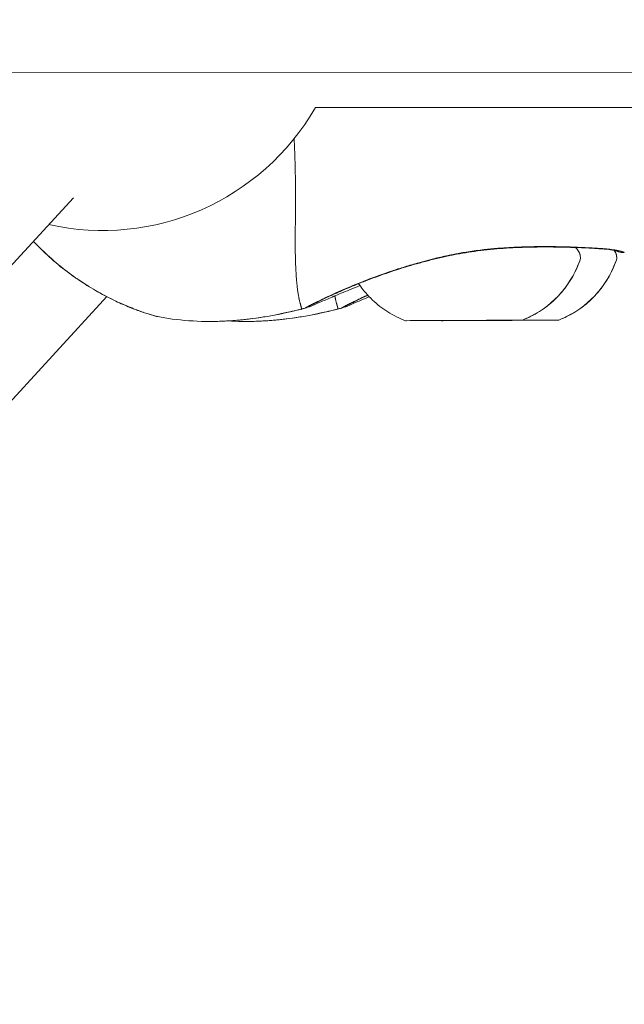
# Model space of a CAD drawing. Units: millimetres. Extents: x 71389 to 92389, y 226908 to 256608.
# Drawn here: x 77245 to 77294, y 235369 to 235450 of the extents above; entities that cross this region are included whole.
import ezdxf

# ---------------------------------------------------------------- set-up
doc = ezdxf.new("R2010")
doc.units = ezdxf.units.MM
doc.header["$MEASUREMENT"] = 0
doc.linetypes.add('Wipeout_Contour', pattern=[1000, 0, -1000])
doc.layers.add('MD_Visible', color=7, linetype='Continuous')
doc.layers.add('MD_Visible Narrow', color=7, linetype='Continuous')
doc.styles.add('GENERATED_STYLE_1', font='arial.ttf')
doc.dimstyles.new('GENERATED_STYLE__1', dxfattribs={"dimtxt": 300, "dimasz": 367.149758, "dimexe": 0.18, "dimexo": 0.625, "dimgap": 0.09, "dimtad": 1, "dimdec": 0, "dimzin": 0, "dimdsep": 46, "dimtxsty": 'GENERATED_STYLE_1', "dimblk": 'ARROWHEAD_5', "dimblk1": 'ARROWHEAD_5', "dimblk2": 'ARROWHEAD_5', "dimcen": 0.09, "dimse1": 1, "dimse2": 1, "dimclrd": 7, "dimclre": 7, "dimclrt": 7, "dimadec": 1, "dimazin": 0, "dimtfac": 1, "dimtdec": 4, "dimtmove": 0, "dimatfit": 3, "dimfxl": 1, "dimtolj": 1, "dimtzin": 0, "dimarcsym": 0})
doc.dimstyles.new('GENERATED_STYLE__2', dxfattribs={"dimtxt": 300, "dimasz": 367.149758, "dimexe": 0.18, "dimexo": 0.625, "dimgap": 0.09, "dimtad": 1, "dimtih": 1, "dimtoh": 1, "dimdec": 0, "dimzin": 0, "dimdsep": 46, "dimtxsty": 'GENERATED_STYLE_1', "dimblk": 'ARROWHEAD_5', "dimblk1": 'ARROWHEAD_5', "dimblk2": 'ARROWHEAD_5', "dimcen": 0.09, "dimse1": 1, "dimse2": 1, "dimclrd": 7, "dimclre": 7, "dimclrt": 7, "dimadec": 1, "dimazin": 0, "dimtfac": 1, "dimtdec": 4, "dimtmove": 0, "dimatfit": 3, "dimfxl": 1, "dimtolj": 1, "dimtzin": 0, "dimarcsym": 0})

# ---------------------------------------------------------------- blocks, each defined once
blk = doc.blocks.new('*D1')
at = {"linetype": 'Continuous', "lineweight": 18}
for points in [[(74610.631, 238779.801), (74510.631, 238406.596), (74710.631, 238406.596)], [(74610.631, 234785.368), (74710.631, 235158.573), (74510.631, 235158.573)]]:
    blk.add_hatch(color=7, dxfattribs=at).paths.add_polyline_path(points)
at = {"color": 7, "linetype": 'Continuous', "lineweight": 18}
for p, q in [((74610.631, 238779.801), (74510.631, 238406.596)), ((74610.631, 238779.801), (74710.631, 238406.596)), ((74710.631, 238406.596), (74510.631, 238406.596)), ((74610.631, 235158.573), (74610.631, 238406.596)), ((74610.631, 234785.368), (74510.631, 235158.573)), ((74510.631, 235158.573), (74710.631, 235158.573)), ((74610.631, 234785.368), (74710.631, 235158.573))]:
    blk.add_line(p, q, dxfattribs=at)
at = {"color": 254, "linetype": 'Wipeout_Contour', "lineweight": 0, "ltscale": 992785.931884}
blk.add_wipeout([(74574.588, 236303.313), (74574.588, 237261.855), (74226.675, 237261.855), (74226.675, 236303.313)], dxfattribs=at)
at = {"color": 7, "lineweight": 18, "insert": (74550.631, 236327.27), "char_height": 300, "attachment_point": 7, "rotation": 90, "style": 'GENERATED_STYLE_1'}
blk.add_mtext('\\A1;{\\pql;\\fArial|b0|i0|c162|p34;4000}', dxfattribs=at)
blk = doc.blocks.new('ARROWHEAD_5')
at = {"linetype": 'Continuous', "lineweight": 0}
blk.add_hatch(color=0, dxfattribs=at).paths.add_polyline_path([(-1, 0.2679), (0, 0), (-1, -0.2679)])
at = {"color": 0, "linetype": 'Continuous', "lineweight": 0}
blk.add_line((0, 0), (-1, 0), dxfattribs=at)
blk = doc.blocks.new('*D3')
at = {"linetype": 'Continuous', "lineweight": 18}
for points in [[(74719.135, 238879.095), (75092.34, 238779.095), (75092.34, 238979.095)], [(80163.031, 238879.095), (79789.826, 238979.095), (79789.826, 238779.095)]]:
    blk.add_hatch(color=7, dxfattribs=at).paths.add_polyline_path(points)
at = {"color": 7, "linetype": 'Continuous', "lineweight": 18}
for p, q in [((74719.135, 238879.095), (75092.34, 238979.095)), ((75092.34, 238979.095), (75092.34, 238779.095)), ((80163.031, 238879.095), (79789.826, 238979.095)), ((79789.826, 238779.095), (79789.826, 238979.095)), ((74719.135, 238879.095), (75092.34, 238779.095)), ((75092.34, 238879.095), (79789.826, 238879.095)), ((80163.031, 238879.095), (79789.826, 238779.095))]:
    blk.add_line(p, q, dxfattribs=at)
at = {"color": 254, "linetype": 'Wipeout_Contour', "lineweight": 0, "ltscale": 1005273.514603323}
blk.add_wipeout([(76961.812, 238915.139), (77920.354, 238915.139), (77920.354, 239263.052), (76961.812, 239263.052)], dxfattribs=at)
at = {"color": 7, "lineweight": 18, "insert": (76985.769, 238939.095), "char_height": 300, "attachment_point": 7, "style": 'GENERATED_STYLE_1'}
blk.add_mtext('\\A1;{\\pql;\\fArial|b0|i0|c162|p34;5450}', dxfattribs=at)

msp = doc.modelspace()

# ---------------------------------------------------------------- linework, layer by layer
at = {"layer": 'MD_Visible', "color": 7, "linetype": 'Continuous', "lineweight": 18}
for p, q in [((77199.983, 235445.269), (77671.543, 235445.037)), ((77269.033, 235442.399), (77320.412, 235442.399)), ((77137.792, 235313.616), (77249.367, 235435.059)), ((77128.518, 235292.098), (77252.068, 235427.02)), ((77252.075, 235427.028), (77252.075, 235427.028)), ((77278.441, 235425.077), (77278.441, 235425.077)), ((77281.396, 235425.077), (77281.396, 235425.077)), ((77283.764, 235425.102), (77283.764, 235425.102)), ((77286.719, 235425.102), (77286.719, 235425.102))]:
    msp.add_line(p, q, dxfattribs=at)
msp.add_arc((77251.719, 235452.399), 20, 257.42475, 330, dxfattribs=at)
msp.add_ellipse((77279.654, 235431.319), major_axis=(-0.208, 0.978), ratio=0.099873, start_param=2.873286, end_param=3.127471, dxfattribs=at)
for centre in [(77281.103, 235425.089), (77284.058, 235425.089)]:
    msp.add_ellipse(centre, major_axis=(4.75, 0.022), ratio=0.000127, dxfattribs=at)
for points in [[(77247.219, 235430.413), (77246.836, 235430.765), (77246.466, 235431.133), (77246.11, 235431.514)], [(77268.239, 235426.103), (77268.152, 235426.081), (77268.065, 235426.059), (77267.978, 235426.036)], [(77271.194, 235426.103), (77271.107, 235426.081), (77271.02, 235426.059), (77270.933, 235426.036)], [(77263.061, 235425.006), (77262.682, 235425.011), (77262.303, 235425.025), (77261.925, 235425.048)], [(77279.308, 235425.067), (77279.296, 235425.071), (77279.285, 235425.076), (77279.273, 235425.08)]]:
    msp.add_open_spline(points, degree=3, dxfattribs=at)
for points, knots in [([(77256.215, 235425.397), (77256.141, 235425.411), (77256.095, 235425.423), (77256.036, 235425.438), (77255.941, 235425.462), (77255.828, 235425.493), (77255.685, 235425.535), (77255.482, 235425.595), (77255.224, 235425.677), (77254.916, 235425.785), (77254.635, 235425.883), (77254.309, 235426.004), (77253.952, 235426.149), (77253.598, 235426.293), (77253.21, 235426.462), (77252.801, 235426.656), (77252.388, 235426.852), (77251.951, 235427.075), (77251.503, 235427.324), (77251.047, 235427.577), (77250.578, 235427.859), (77250.109, 235428.165), (77249.625, 235428.481), (77249.139, 235428.826), (77248.663, 235429.194), (77248.17, 235429.576), (77247.685, 235429.984), (77247.219, 235430.413)], [0, 0, 0, 0, 1, 1, 1, 2, 2, 2, 3, 3, 3, 4, 4, 4, 5, 5, 5, 6, 6, 6, 7, 7, 7, 8, 8, 8, 9, 9, 9, 9]), ([(77279.827, 235430.374), (77280.1, 235430.433), (77280.375, 235430.487), (77280.65, 235430.537), (77280.81, 235430.567), (77280.971, 235430.594), (77281.13, 235430.621), (77281.558, 235430.692), (77282.002, 235430.755), (77282.427, 235430.807)], [0, 0, 0, 0, 1, 1, 1, 2, 2, 2, 3, 3, 3, 3]), ([(77294.14, 235430.613), (77294.095, 235430.608), (77294.05, 235430.607), (77294.007, 235430.608), (77293.966, 235430.609), (77293.927, 235430.612), (77293.891, 235430.617), (77293.843, 235430.624), (77293.801, 235430.634), (77293.769, 235430.642), (77293.739, 235430.65), (77293.717, 235430.657), (77293.699, 235430.663), (77293.674, 235430.672), (77293.658, 235430.678), (77293.644, 235430.683), (77293.629, 235430.689), (77293.598, 235430.697), (77293.609, 235430.697), (77293.613, 235430.697), (77293.595, 235430.701), (77293.598, 235430.701), (77293.6, 235430.701), (77293.593, 235430.703), (77293.594, 235430.703), (77293.595, 235430.703), (77293.591, 235430.704), (77293.592, 235430.704), (77293.595, 235430.704), (77293.581, 235430.707), (77293.584, 235430.707), (77293.592, 235430.707), (77293.569, 235430.713), (77293.562, 235430.715), (77293.54, 235430.724), (77293.52, 235430.731), (77293.492, 235430.739), (77293.409, 235430.765), (77293.256, 235430.799), (77293.027, 235430.831), (77292.835, 235430.858), (77292.593, 235430.883), (77292.312, 235430.906), (77292.239, 235430.912), (77292.162, 235430.917), (77292.083, 235430.923), (77291.964, 235430.931), (77291.84, 235430.939), (77291.71, 235430.947), (77291.343, 235430.969), (77290.932, 235430.989), (77290.486, 235431.006), (77290.029, 235431.024), (77289.534, 235431.039), (77289.01, 235431.049), (77288.469, 235431.06), (77287.895, 235431.064), (77287.299, 235431.059), (77286.988, 235431.056), (77286.671, 235431.051), (77286.349, 235431.043), (77285.688, 235431.025), (77285.003, 235430.995), (77284.304, 235430.945), (77283.618, 235430.897), (77282.914, 235430.829), (77282.206, 235430.738), (77281.556, 235430.654), (77280.897, 235430.548), (77280.249, 235430.421), (77280.12, 235430.395), (77279.991, 235430.369), (77279.862, 235430.341)], [0, 0, 0, 0, 1, 1, 1, 2, 2, 2, 3, 3, 3, 4, 4, 4, 5, 5, 5, 6, 6, 6, 7, 7, 7, 8, 8, 8, 9, 9, 9, 10, 10, 10, 11, 11, 11, 12, 12, 12, 13, 13, 13, 14, 14, 14, 15, 15, 15, 16, 16, 16, 17, 17, 17, 18, 18, 18, 19, 19, 19, 20, 20, 20, 21, 21, 21, 22, 22, 22, 23, 23, 23, 24, 24, 24, 24]), ([(77282.46, 235430.811), (77282.833, 235430.856), (77283.205, 235430.895), (77283.575, 235430.927), (77283.622, 235430.932), (77283.669, 235430.936), (77283.716, 235430.94)], [0, 0, 0, 0, 1, 1, 1, 2, 2, 2, 2]), ([(77283.763, 235430.944), (77283.884, 235430.954), (77284.004, 235430.963), (77284.123, 235430.972), (77284.411, 235430.994), (77284.695, 235431.012), (77284.975, 235431.027), (77284.994, 235431.028), (77285.013, 235431.029), (77285.032, 235431.03), (77285.447, 235431.051), (77285.854, 235431.067), (77286.253, 235431.077), (77286.629, 235431.087), (77286.999, 235431.092), (77287.361, 235431.094), (77287.383, 235431.094), (77287.405, 235431.094), (77287.427, 235431.094), (77287.668, 235431.095), (77287.906, 235431.094), (77288.14, 235431.093), (77288.257, 235431.092), (77288.372, 235431.09), (77288.486, 235431.089), (77288.508, 235431.088), (77288.529, 235431.088), (77288.551, 235431.088), (77288.892, 235431.083), (77289.221, 235431.075), (77289.537, 235431.066), (77289.556, 235431.065), (77289.576, 235431.064), (77289.596, 235431.064), (77289.648, 235431.062), (77289.7, 235431.06), (77289.752, 235431.059), (77290.02, 235431.05), (77290.279, 235431.04), (77290.527, 235431.03), (77290.824, 235431.017), (77291.105, 235431.003), (77291.372, 235430.989), (77291.387, 235430.988), (77291.402, 235430.987), (77291.416, 235430.986), (77291.559, 235430.979), (77291.698, 235430.971), (77291.832, 235430.963), (77291.872, 235430.96), (77291.911, 235430.958), (77291.951, 235430.955), (77292.017, 235430.951), (77292.083, 235430.946), (77292.146, 235430.942), (77292.159, 235430.941), (77292.171, 235430.94), (77292.183, 235430.939), (77292.322, 235430.93), (77292.453, 235430.919), (77292.578, 235430.909), (77292.655, 235430.902), (77292.729, 235430.895), (77292.8, 235430.888), (77292.811, 235430.887), (77292.821, 235430.886), (77292.831, 235430.885), (77292.93, 235430.876), (77293.023, 235430.865), (77293.111, 235430.854), (77293.187, 235430.845), (77293.265, 235430.834), (77293.333, 235430.824), (77293.342, 235430.823), (77293.351, 235430.822), (77293.36, 235430.82), (77293.465, 235430.804), (77293.561, 235430.786), (77293.647, 235430.768), (77293.68, 235430.761), (77293.712, 235430.753), (77293.743, 235430.746), (77293.75, 235430.744), (77293.757, 235430.742), (77293.764, 235430.741), (77293.794, 235430.733), (77293.823, 235430.725), (77293.849, 235430.718), (77293.861, 235430.714), (77293.872, 235430.711), (77293.883, 235430.707), (77293.918, 235430.697), (77293.949, 235430.686), (77293.977, 235430.675), (77293.991, 235430.67), (77294.003, 235430.665), (77294.015, 235430.661), (77294.04, 235430.651), (77294.061, 235430.642), (77294.078, 235430.635), (77294.095, 235430.628), (77294.109, 235430.622), (77294.119, 235430.618), (77294.128, 235430.615), (77294.134, 235430.613), (77294.138, 235430.613)], [0, 0, 0, 0, 1, 1, 1, 2, 2, 2, 3, 3, 3, 4, 4, 4, 5, 5, 5, 6, 6, 6, 7, 7, 7, 8, 8, 8, 9, 9, 9, 10, 10, 10, 11, 11, 11, 12, 12, 12, 13, 13, 13, 14, 14, 14, 15, 15, 15, 16, 16, 16, 17, 17, 17, 18, 18, 18, 19, 19, 19, 20, 20, 20, 21, 21, 21, 22, 22, 22, 23, 23, 23, 24, 24, 24, 25, 25, 25, 26, 26, 26, 27, 27, 27, 28, 28, 28, 29, 29, 29, 30, 30, 30, 31, 31, 31, 32, 32, 32, 33, 33, 33, 34, 34, 34, 35, 35, 35, 35]), ([(77290.185, 235431.017), (77290.245, 235430.963), (77290.299, 235430.903), (77290.347, 235430.838), (77290.422, 235430.735), (77290.482, 235430.619), (77290.521, 235430.498), (77290.559, 235430.381), (77290.579, 235430.257), (77290.579, 235430.134)], [0, 0, 0, 0, 1, 1, 1, 2, 2, 2, 3, 3, 3, 3]), ([(77293.344, 235430.777), (77293.399, 235430.69), (77293.444, 235430.596), (77293.476, 235430.498), (77293.514, 235430.381), (77293.534, 235430.257), (77293.534, 235430.134)], [0, 0, 0, 0, 1, 1, 1, 2, 2, 2, 2]), ([(77279.862, 235430.341), (77279.216, 235430.203), (77278.576, 235430.049), (77277.953, 235429.884), (77277.322, 235429.717), (77276.705, 235429.537), (77276.112, 235429.352), (77275.504, 235429.162), (77274.917, 235428.964), (77274.36, 235428.766), (77273.795, 235428.565), (77273.256, 235428.361), (77272.754, 235428.162), (77272.249, 235427.962), (77271.777, 235427.766), (77271.347, 235427.58), (77270.918, 235427.395), (77270.528, 235427.22), (77270.184, 235427.061), (77269.845, 235426.904), (77269.549, 235426.762), (77269.304, 235426.641), (77269.068, 235426.525), (77268.876, 235426.426), (77268.73, 235426.351), (77268.656, 235426.313), (77268.592, 235426.28), (77268.544, 235426.255), (77268.533, 235426.249), (77268.523, 235426.244), (77268.514, 235426.24), (77268.488, 235426.226), (77268.458, 235426.213), (77268.464, 235426.213), (77268.464, 235426.213), (77268.463, 235426.213), (77268.463, 235426.213)], [0, 0, 0, 0, 1, 1, 1, 2, 2, 2, 3, 3, 3, 4, 4, 4, 5, 5, 5, 6, 6, 6, 7, 7, 7, 8, 8, 8, 9, 9, 9, 10, 10, 10, 11, 11, 11, 12, 12, 12, 12]), ([(77290.579, 235430.134), (77290.417, 235429.628), (77290.204, 235429.136), (77289.945, 235428.672), (77289.687, 235428.21), (77289.382, 235427.771), (77289.038, 235427.369), (77288.694, 235426.967), (77288.307, 235426.597), (77287.891, 235426.271), (77287.474, 235425.944), (77287.022, 235425.658), (77286.549, 235425.421), (77286.322, 235425.307), (77286.089, 235425.203), (77285.853, 235425.112)], [0, 0, 0, 0, 1, 1, 1, 2, 2, 2, 3, 3, 3, 4, 4, 4, 5, 5, 5, 5]), ([(77293.534, 235430.134), (77293.372, 235429.628), (77293.159, 235429.136), (77292.9, 235428.672), (77292.642, 235428.21), (77292.337, 235427.771), (77291.993, 235427.369), (77291.649, 235426.967), (77291.262, 235426.597), (77290.846, 235426.271), (77290.429, 235425.944), (77289.977, 235425.658), (77289.504, 235425.421), (77289.277, 235425.307), (77289.044, 235425.203), (77288.808, 235425.112)], [0, 0, 0, 0, 1, 1, 1, 2, 2, 2, 3, 3, 3, 4, 4, 4, 5, 5, 5, 5]), ([(77276.353, 235425.067), (77275.856, 235425.255), (77275.375, 235425.493), (77274.925, 235425.775), (77274.477, 235426.056), (77274.055, 235426.384), (77273.67, 235426.748), (77273.286, 235427.113), (77272.937, 235427.517), (77272.633, 235427.95), (77272.603, 235427.993), (77272.573, 235428.035), (77272.544, 235428.079)], [0, 0, 0, 0, 1, 1, 1, 2, 2, 2, 3, 3, 3, 4, 4, 4, 4]), ([(77272.657, 235427.916), (77272.358, 235427.8), (77272.072, 235427.685), (77271.799, 235427.575), (77271.339, 235427.388), (77270.916, 235427.211), (77270.536, 235427.05), (77270.16, 235426.89), (77269.825, 235426.746), (77269.539, 235426.621), (77269.26, 235426.5), (77269.023, 235426.396), (77268.826, 235426.314), (77268.62, 235426.229), (77268.457, 235426.167), (77268.321, 235426.126), (77268.294, 235426.118), (77268.267, 235426.11), (77268.238, 235426.103)], [0, 0, 0, 0, 1, 1, 1, 2, 2, 2, 3, 3, 3, 4, 4, 4, 5, 5, 5, 6, 6, 6, 6]), ([(77273.404, 235427.013), (77273.063, 235426.868), (77272.758, 235426.736), (77272.494, 235426.621), (77272.215, 235426.5), (77271.978, 235426.396), (77271.781, 235426.314), (77271.575, 235426.229), (77271.412, 235426.167), (77271.276, 235426.126), (77271.249, 235426.118), (77271.222, 235426.11), (77271.193, 235426.103)], [0, 0, 0, 0, 1, 1, 1, 2, 2, 2, 3, 3, 3, 4, 4, 4, 4]), ([(77273.293, 235427.131), (77273.241, 235427.108), (77273.189, 235427.084), (77273.139, 235427.061), (77272.8, 235426.904), (77272.504, 235426.762), (77272.259, 235426.641), (77272.023, 235426.525), (77271.831, 235426.426), (77271.685, 235426.351), (77271.611, 235426.313), (77271.547, 235426.28), (77271.499, 235426.255), (77271.488, 235426.249), (77271.478, 235426.244), (77271.469, 235426.24), (77271.443, 235426.226), (77271.413, 235426.213), (77271.419, 235426.213), (77271.419, 235426.213), (77271.418, 235426.213), (77271.418, 235426.213)], [0, 0, 0, 0, 1, 1, 1, 2, 2, 2, 3, 3, 3, 4, 4, 4, 5, 5, 5, 6, 6, 6, 7, 7, 7, 7]), ([(77267.973, 235426.029), (77267.226, 235425.838), (77266.469, 235425.668), (77265.709, 235425.524), (77264.911, 235425.373), (77264.108, 235425.252), (77263.304, 235425.164), (77262.422, 235425.068), (77261.536, 235425.013), (77260.649, 235425.005)], [0, 0, 0, 0, 1, 1, 1, 2, 2, 2, 3, 3, 3, 3]), ([(77270.928, 235426.029), (77270.181, 235425.838), (77269.424, 235425.668), (77268.664, 235425.524), (77267.866, 235425.373), (77267.063, 235425.252), (77266.259, 235425.164), (77265.377, 235425.068), (77264.491, 235425.013), (77263.604, 235425.005)], [0, 0, 0, 0, 1, 1, 1, 2, 2, 2, 3, 3, 3, 3]), ([(77260.106, 235425.006), (77259.197, 235425.018), (77258.288, 235425.082), (77257.389, 235425.203), (77256.995, 235425.257), (77256.603, 235425.321), (77256.214, 235425.397)], [0, 0, 0, 0, 1, 1, 1, 2, 2, 2, 2])]:
    msp.add_open_spline(points, degree=3, knots=knots, dxfattribs=at)
at = {"layer": 'MD_Visible Narrow', "color": 7, "linetype": 'Continuous', "lineweight": 18}
for p, q in [((77277.908, 235425.075), (77277.908, 235425.075)), ((77278.69, 235425.078), (77278.69, 235425.078)), ((77280.498, 235425.086), (77280.498, 235425.087)), ((77280.863, 235425.075), (77280.863, 235425.075)), ((77281.645, 235425.078), (77281.645, 235425.078)), ((77281.885, 235425.093), (77281.885, 235425.093)), ((77283.453, 235425.086), (77283.453, 235425.087)), ((77283.636, 235425.101), (77283.636, 235425.101)), ((77284.241, 235425.104), (77284.241, 235425.104)), ((77284.84, 235425.093), (77284.84, 235425.093)), ((77286.591, 235425.101), (77286.591, 235425.101)), ((77287.196, 235425.104), (77287.196, 235425.104))]:
    msp.add_line(p, q, dxfattribs=at)
for centre, major_axis, ratio, start_param, end_param in [((77248.234, 235431.517), (1.016, 1.104), 0.095107, 3.146825, 3.24101), ((77289.376, 235430.128), (0, 1.2), 0.99963, 4.758573, 5.505608), ((77292.331, 235430.128), (0, 1.2), 0.99963, 4.745444, 5.256167), ((77282.958, 235432.57), (0, 8), 0.99963, 3.556233, 4.358383), ((77285.913, 235432.57), (0, 8), 0.99963, 3.556233, 4.358383)]:
    msp.add_ellipse(centre, major_axis=major_axis, ratio=ratio, start_param=start_param, end_param=end_param, dxfattribs=at)
for points, knots in [([(77267.395, 235432.008), (77267.402, 235432.008), (77267.395, 235432.023), (77267.395, 235432.031), (77267.395, 235432.119), (77267.397, 235432.204), (77267.397, 235432.295), (77267.398, 235432.488), (77267.4, 235432.685), (77267.402, 235432.888), (77267.402, 235432.942), (77267.402, 235432.996), (77267.403, 235433.05), (77267.404, 235433.202), (77267.405, 235433.356), (77267.407, 235433.512), (77267.407, 235433.609), (77267.408, 235433.706), (77267.409, 235433.805), (77267.409, 235433.879), (77267.41, 235433.954), (77267.41, 235434.029), (77267.41, 235434.069), (77267.411, 235434.11), (77267.411, 235434.151), (77267.411, 235434.229), (77267.411, 235434.308), (77267.412, 235434.388), (77267.412, 235434.556), (77267.413, 235434.728), (77267.413, 235434.902), (77267.413, 235435.16), (77267.413, 235435.424), (77267.412, 235435.693), (77267.411, 235435.742), (77267.411, 235435.791), (77267.411, 235435.841), (77267.41, 235435.992), (77267.409, 235436.146), (77267.407, 235436.301), (77267.404, 235436.626), (77267.399, 235436.971), (77267.392, 235437.311), (77267.389, 235437.474), (77267.385, 235437.638), (77267.381, 235437.804), (77267.379, 235437.903), (77267.376, 235438.003), (77267.373, 235438.104), (77267.368, 235438.284), (77267.362, 235438.466), (77267.356, 235438.649), (77267.355, 235438.686), (77267.353, 235438.722), (77267.351, 235438.758), (77267.351, 235438.78), (77267.35, 235438.803), (77267.349, 235438.825), (77267.343, 235438.987), (77267.337, 235439.149), (77267.33, 235439.314), (77267.328, 235439.378), (77267.325, 235439.443), (77267.322, 235439.508), (77267.32, 235439.547), (77267.318, 235439.586), (77267.316, 235439.626), (77267.312, 235439.705), (77267.309, 235439.786), (77267.305, 235439.866)], [0, 0, 0, 0, 1, 1, 1, 2, 2, 2, 3, 3, 3, 4, 4, 4, 5, 5, 5, 6, 6, 6, 7, 7, 7, 8, 8, 8, 9, 9, 9, 10, 10, 10, 11, 11, 11, 12, 12, 12, 13, 13, 13, 14, 14, 14, 15, 15, 15, 16, 16, 16, 17, 17, 17, 18, 18, 18, 19, 19, 19, 20, 20, 20, 21, 21, 21, 22, 22, 22, 23, 23, 23, 23]), ([(77267.395, 235431.044), (77267.395, 235431.107), (77267.395, 235431.175), (77267.394, 235431.241), (77267.394, 235431.277), (77267.394, 235431.314), (77267.394, 235431.35), (77267.394, 235431.53), (77267.394, 235431.714), (77267.395, 235431.903), (77267.395, 235431.936), (77267.395, 235431.97), (77267.395, 235432.004)], [0, 0, 0, 0, 1, 1, 1, 2, 2, 2, 3, 3, 3, 4, 4, 4, 4]), ([(77247.235, 235430.409), (77248.192, 235429.531), (77249.198, 235428.764), (77250.228, 235428.1), (77250.743, 235427.768), (77251.249, 235427.471), (77251.738, 235427.207), (77252.227, 235426.942), (77252.701, 235426.709), (77253.152, 235426.504), (77253.603, 235426.299), (77254.016, 235426.129), (77254.385, 235425.988), (77254.57, 235425.917), (77254.743, 235425.853), (77254.905, 235425.796), (77255.067, 235425.739), (77255.217, 235425.688), (77255.352, 235425.645), (77255.622, 235425.557), (77255.832, 235425.496), (77255.982, 235425.455), (77256.056, 235425.435), (77256.116, 235425.419), (77256.158, 235425.409), (77256.18, 235425.404), (77256.198, 235425.4), (77256.214, 235425.397)], [0, 0, 0, 0, 1, 1, 1, 2, 2, 2, 3, 3, 3, 4, 4, 4, 5, 5, 5, 6, 6, 6, 7, 7, 7, 8, 8, 8, 9, 9, 9, 9]), ([(77267.43, 235429.456), (77267.434, 235429.456), (77267.43, 235429.464), (77267.43, 235429.468), (77267.421, 235429.655), (77267.415, 235429.849), (77267.41, 235430.054), (77267.409, 235430.072), (77267.409, 235430.09), (77267.408, 235430.107), (77267.407, 235430.171), (77267.405, 235430.236), (77267.404, 235430.302), (77267.402, 235430.382), (77267.401, 235430.465), (77267.4, 235430.548), (77267.399, 235430.612), (77267.398, 235430.676), (77267.397, 235430.74), (77267.397, 235430.777), (77267.397, 235430.813), (77267.396, 235430.85), (77267.396, 235430.901), (77267.396, 235430.953), (77267.395, 235431.005), (77267.395, 235431.014), (77267.387, 235431.032), (77267.395, 235431.032)], [0, 0, 0, 0, 1, 1, 1, 2, 2, 2, 3, 3, 3, 4, 4, 4, 5, 5, 5, 6, 6, 6, 7, 7, 7, 8, 8, 8, 9, 9, 9, 9]), ([(77268.238, 235426.103), (77268.218, 235426.098), (77268.205, 235426.095), (77268.198, 235426.095), (77268.186, 235426.095), (77268.195, 235426.102), (77268.224, 235426.118), (77268.253, 235426.134), (77268.301, 235426.159), (77268.368, 235426.193), (77268.434, 235426.228), (77268.519, 235426.273), (77268.623, 235426.327), (77268.727, 235426.381), (77268.851, 235426.445), (77268.991, 235426.515), (77269.271, 235426.657), (77269.62, 235426.827), (77270.035, 235427.02), (77270.242, 235427.117), (77270.467, 235427.22), (77270.704, 235427.327), (77270.942, 235427.434), (77271.193, 235427.544), (77271.456, 235427.657), (77271.984, 235427.884), (77272.563, 235428.123), (77273.197, 235428.367), (77273.83, 235428.612), (77274.501, 235428.856), (77275.208, 235429.094), (77275.561, 235429.213), (77275.924, 235429.331), (77276.297, 235429.446), (77276.669, 235429.561), (77277.054, 235429.675), (77277.443, 235429.784), (77278.222, 235430.002), (77279.016, 235430.2), (77279.827, 235430.374)], [0, 0, 0, 0, 1, 1, 1, 2, 2, 2, 3, 3, 3, 4, 4, 4, 5, 5, 5, 6, 6, 6, 7, 7, 7, 8, 8, 8, 9, 9, 9, 10, 10, 10, 11, 11, 11, 12, 12, 12, 13, 13, 13, 13]), ([(77267.954, 235426.027), (77267.954, 235426.027), (77267.953, 235426.027), (77267.953, 235426.027), (77267.96, 235426.027), (77267.93, 235426.031), (77267.936, 235426.031), (77267.941, 235426.031), (77267.917, 235426.043), (77267.923, 235426.043), (77267.925, 235426.043), (77267.918, 235426.048), (77267.92, 235426.048), (77267.926, 235426.048), (77267.904, 235426.066), (77267.911, 235426.066), (77267.916, 235426.066), (77267.901, 235426.08), (77267.906, 235426.08), (77267.909, 235426.08), (77267.901, 235426.088), (77267.904, 235426.088), (77267.906, 235426.088), (77267.899, 235426.094), (77267.901, 235426.094), (77267.903, 235426.094), (77267.899, 235426.098), (77267.9, 235426.098), (77267.907, 235426.098), (77267.887, 235426.118), (77267.894, 235426.118), (77267.904, 235426.118), (77267.888, 235426.138), (77267.885, 235426.149), (77267.883, 235426.156), (77267.87, 235426.172), (77267.879, 235426.172), (77267.882, 235426.172), (77267.873, 235426.182), (77267.876, 235426.182), (77267.879, 235426.182), (77267.871, 235426.189), (77267.874, 235426.189), (77267.882, 235426.189), (77267.859, 235426.213), (77267.868, 235426.213), (77267.876, 235426.213), (77267.853, 235426.237), (77267.861, 235426.237), (77267.867, 235426.237), (77267.858, 235426.249), (77267.856, 235426.255), (77267.853, 235426.267), (77267.849, 235426.28), (77267.845, 235426.293), (77267.843, 235426.302), (77267.84, 235426.311), (77267.838, 235426.32), (77267.83, 235426.347), (77267.822, 235426.375), (77267.814, 235426.406), (77267.81, 235426.42), (77267.805, 235426.435), (77267.801, 235426.451), (77267.792, 235426.485), (77267.782, 235426.521), (77267.772, 235426.56), (77267.765, 235426.59), (77267.757, 235426.621), (77267.749, 235426.654), (77267.738, 235426.696), (77267.728, 235426.74), (77267.718, 235426.786), (77267.713, 235426.811), (77267.708, 235426.837), (77267.702, 235426.863), (77267.7, 235426.876), (77267.697, 235426.889), (77267.694, 235426.902), (77267.688, 235426.937), (77267.681, 235426.973), (77267.674, 235427.011), (77267.667, 235427.051), (77267.659, 235427.093), (77267.652, 235427.136), (77267.635, 235427.237), (77267.618, 235427.346), (77267.602, 235427.463), (77267.594, 235427.52), (77267.586, 235427.579), (77267.578, 235427.64), (77267.577, 235427.652), (77267.575, 235427.664), (77267.574, 235427.676), (77267.566, 235427.733), (77267.559, 235427.791), (77267.553, 235427.851), (77267.536, 235427.994), (77267.52, 235428.147), (77267.506, 235428.309), (77267.502, 235428.352), (77267.498, 235428.395), (77267.495, 235428.439), (77267.492, 235428.468), (77267.49, 235428.498), (77267.487, 235428.528), (77267.484, 235428.574), (77267.48, 235428.621), (77267.477, 235428.669), (77267.472, 235428.729), (77267.468, 235428.79), (77267.464, 235428.852), (77267.461, 235428.895), (77267.458, 235428.938), (77267.456, 235428.982), (77267.446, 235429.132), (77267.438, 235429.29), (77267.431, 235429.454)], [0, 0, 0, 0, 1, 1, 1, 2, 2, 2, 3, 3, 3, 4, 4, 4, 5, 5, 5, 6, 6, 6, 7, 7, 7, 8, 8, 8, 9, 9, 9, 10, 10, 10, 11, 11, 11, 12, 12, 12, 13, 13, 13, 14, 14, 14, 15, 15, 15, 16, 16, 16, 17, 17, 17, 18, 18, 18, 19, 19, 19, 20, 20, 20, 21, 21, 21, 22, 22, 22, 23, 23, 23, 24, 24, 24, 25, 25, 25, 26, 26, 26, 27, 27, 27, 28, 28, 28, 29, 29, 29, 30, 30, 30, 31, 31, 31, 32, 32, 32, 33, 33, 33, 34, 34, 34, 35, 35, 35, 36, 36, 36, 37, 37, 37, 38, 38, 38, 39, 39, 39, 39]), ([(77270.909, 235426.027), (77270.909, 235426.027), (77270.908, 235426.027), (77270.908, 235426.027), (77270.915, 235426.027), (77270.885, 235426.031), (77270.89, 235426.031), (77270.896, 235426.031), (77270.872, 235426.043), (77270.878, 235426.043), (77270.88, 235426.043), (77270.873, 235426.048), (77270.875, 235426.048), (77270.881, 235426.048), (77270.859, 235426.066), (77270.866, 235426.066), (77270.871, 235426.066), (77270.856, 235426.08), (77270.861, 235426.08), (77270.864, 235426.08), (77270.856, 235426.088), (77270.859, 235426.088), (77270.861, 235426.088), (77270.854, 235426.094), (77270.856, 235426.094), (77270.858, 235426.094), (77270.854, 235426.098), (77270.855, 235426.098), (77270.862, 235426.098), (77270.842, 235426.118), (77270.849, 235426.118), (77270.859, 235426.118), (77270.843, 235426.138), (77270.84, 235426.149), (77270.838, 235426.156), (77270.825, 235426.172), (77270.834, 235426.172), (77270.837, 235426.172), (77270.828, 235426.182), (77270.831, 235426.182), (77270.834, 235426.182), (77270.826, 235426.189), (77270.829, 235426.189), (77270.837, 235426.189), (77270.814, 235426.213), (77270.823, 235426.213), (77270.831, 235426.213), (77270.808, 235426.237), (77270.816, 235426.237), (77270.822, 235426.237), (77270.813, 235426.249), (77270.811, 235426.255), (77270.808, 235426.267), (77270.804, 235426.28), (77270.8, 235426.293), (77270.798, 235426.302), (77270.795, 235426.311), (77270.793, 235426.32), (77270.785, 235426.347), (77270.777, 235426.375), (77270.769, 235426.406), (77270.765, 235426.42), (77270.76, 235426.435), (77270.756, 235426.451), (77270.747, 235426.485), (77270.737, 235426.521), (77270.727, 235426.56), (77270.719, 235426.59), (77270.712, 235426.621), (77270.704, 235426.654), (77270.693, 235426.696), (77270.683, 235426.74), (77270.673, 235426.786), (77270.668, 235426.811), (77270.663, 235426.837), (77270.657, 235426.863), (77270.655, 235426.876), (77270.652, 235426.889), (77270.649, 235426.902), (77270.642, 235426.937), (77270.636, 235426.973), (77270.629, 235427.011), (77270.625, 235427.034), (77270.62, 235427.059), (77270.616, 235427.084)], [0, 0, 0, 0, 1, 1, 1, 2, 2, 2, 3, 3, 3, 4, 4, 4, 5, 5, 5, 6, 6, 6, 7, 7, 7, 8, 8, 8, 9, 9, 9, 10, 10, 10, 11, 11, 11, 12, 12, 12, 13, 13, 13, 14, 14, 14, 15, 15, 15, 16, 16, 16, 17, 17, 17, 18, 18, 18, 19, 19, 19, 20, 20, 20, 21, 21, 21, 22, 22, 22, 23, 23, 23, 24, 24, 24, 25, 25, 25, 26, 26, 26, 27, 27, 27, 28, 28, 28, 28]), ([(77271.193, 235426.103), (77271.173, 235426.098), (77271.16, 235426.095), (77271.153, 235426.095), (77271.141, 235426.095), (77271.15, 235426.102), (77271.179, 235426.118), (77271.208, 235426.134), (77271.256, 235426.159), (77271.323, 235426.193), (77271.389, 235426.228), (77271.474, 235426.273), (77271.578, 235426.327), (77271.682, 235426.381), (77271.806, 235426.445), (77271.946, 235426.515), (77272.226, 235426.657), (77272.575, 235426.827), (77272.99, 235427.02), (77273.081, 235427.063), (77273.176, 235427.107), (77273.274, 235427.152)], [0, 0, 0, 0, 1, 1, 1, 2, 2, 2, 3, 3, 3, 4, 4, 4, 5, 5, 5, 6, 6, 6, 7, 7, 7, 7]), ([(77261.921, 235425.048), (77262.021, 235425.054), (77262.122, 235425.061), (77262.222, 235425.068), (77262.431, 235425.082), (77262.64, 235425.099), (77262.849, 235425.119), (77262.907, 235425.124), (77262.965, 235425.13), (77263.023, 235425.136), (77263.164, 235425.15), (77263.305, 235425.165), (77263.446, 235425.181), (77263.774, 235425.218), (77264.102, 235425.261), (77264.428, 235425.31), (77264.605, 235425.336), (77264.782, 235425.364), (77264.959, 235425.393), (77265.16, 235425.426), (77265.361, 235425.461), (77265.562, 235425.498), (77265.886, 235425.558), (77266.209, 235425.623), (77266.53, 235425.692), (77266.615, 235425.71), (77266.7, 235425.728), (77266.784, 235425.747), (77267.027, 235425.801), (77267.268, 235425.857), (77267.51, 235425.916), (77267.657, 235425.952), (77267.804, 235425.989), (77267.954, 235426.027)], [0, 0, 0, 0, 1, 1, 1, 2, 2, 2, 3, 3, 3, 4, 4, 4, 5, 5, 5, 6, 6, 6, 7, 7, 7, 8, 8, 8, 9, 9, 9, 10, 10, 10, 11, 11, 11, 11]), ([(77264.876, 235425.048), (77264.976, 235425.054), (77265.077, 235425.061), (77265.177, 235425.068), (77265.386, 235425.082), (77265.595, 235425.099), (77265.804, 235425.119), (77265.862, 235425.124), (77265.92, 235425.13), (77265.978, 235425.136), (77266.119, 235425.15), (77266.26, 235425.165), (77266.401, 235425.181), (77266.729, 235425.218), (77267.057, 235425.261), (77267.383, 235425.31), (77267.56, 235425.336), (77267.737, 235425.364), (77267.914, 235425.393), (77268.115, 235425.426), (77268.316, 235425.461), (77268.517, 235425.498), (77268.841, 235425.558), (77269.164, 235425.623), (77269.485, 235425.692), (77269.57, 235425.71), (77269.655, 235425.728), (77269.739, 235425.747), (77269.982, 235425.801), (77270.223, 235425.857), (77270.465, 235425.916), (77270.612, 235425.952), (77270.759, 235425.989), (77270.909, 235426.027)], [0, 0, 0, 0, 1, 1, 1, 2, 2, 2, 3, 3, 3, 4, 4, 4, 5, 5, 5, 6, 6, 6, 7, 7, 7, 8, 8, 8, 9, 9, 9, 10, 10, 10, 11, 11, 11, 11]), ([(77267.973, 235426.029), (77267.979, 235426.029), (77267.95, 235426.027), (77267.955, 235426.027), (77267.955, 235426.027), (77267.91, 235425.987), (77267.911, 235425.987)], [0, 0, 0, 0, 1, 1, 1, 2, 2, 2, 2]), ([(77267.98, 235426.031), (77267.981, 235426.031), (77267.975, 235426.03), (77267.976, 235426.03), (77267.977, 235426.03), (77267.976, 235426.039), (77267.976, 235426.039)], [0, 0, 0, 0, 1, 1, 1, 2, 2, 2, 2]), ([(77270.928, 235426.029), (77270.934, 235426.029), (77270.905, 235426.027), (77270.91, 235426.027), (77270.91, 235426.027), (77270.816, 235425.999), (77270.816, 235425.999)], [0, 0, 0, 0, 1, 1, 1, 2, 2, 2, 2]), ([(77270.933, 235426.031), (77270.934, 235426.031), (77270.928, 235426.03), (77270.929, 235426.03), (77270.93, 235426.03), (77270.922, 235426.025), (77270.923, 235426.025)], [0, 0, 0, 0, 1, 1, 1, 2, 2, 2, 2]), ([(77260.106, 235425.006), (77260.178, 235425.005), (77260.25, 235425.004), (77260.323, 235425.004), (77260.431, 235425.003), (77260.54, 235425.004), (77260.649, 235425.005)], [0, 0, 0, 0, 1, 1, 1, 2, 2, 2, 2]), ([(77260.649, 235425.005), (77260.798, 235425.006), (77260.947, 235425.009), (77261.096, 235425.013), (77261.296, 235425.018), (77261.496, 235425.026), (77261.697, 235425.036), (77261.771, 235425.04), (77261.846, 235425.044), (77261.921, 235425.048)], [0, 0, 0, 0, 1, 1, 1, 2, 2, 2, 3, 3, 3, 3]), ([(77263.061, 235425.006), (77263.133, 235425.005), (77263.205, 235425.004), (77263.278, 235425.004), (77263.386, 235425.003), (77263.495, 235425.004), (77263.604, 235425.005)], [0, 0, 0, 0, 1, 1, 1, 2, 2, 2, 2]), ([(77263.604, 235425.005), (77263.753, 235425.006), (77263.902, 235425.009), (77264.051, 235425.013), (77264.251, 235425.018), (77264.451, 235425.026), (77264.652, 235425.036), (77264.726, 235425.04), (77264.801, 235425.044), (77264.876, 235425.048)], [0, 0, 0, 0, 1, 1, 1, 2, 2, 2, 3, 3, 3, 3])]:
    msp.add_open_spline(points, degree=3, knots=knots, dxfattribs=at)
for points in [[(77246.115, 235431.519), (77246.473, 235431.137), (77246.846, 235430.767), (77247.235, 235430.409)], [(77267.38, 235431.041), (77267.384, 235431.041), (77267.375, 235431.054), (77267.38, 235431.054)]]:
    msp.add_open_spline(points, degree=3, dxfattribs=at)

# ---------------------------------------------------------------- next in the draw order: dimensions: what is measured, and where the dimension line sits
at = {"color": 7, "linetype": 'Continuous', "lineweight": 18}
dim = msp.add_linear_dim(base=(74610.631, 238779.801), p1=(77457.108, 234785.368), p2=(77441.083, 238779.801), angle=90, text='4000', dimstyle='GENERATED_STYLE__1', dxfattribs=at)
dim.commit()
dim.dimension.update_dxf_attribs({"geometry": '*D1', "text_midpoint": (74400.631, 236784.683), "dimtype": 160, "text_rotation": 90})

# ---------------------------------------------------------------- next in the draw order: dimensions: what is measured, and where the dimension line sits
dim = msp.add_linear_dim(base=(80163.031, 238879.095), p1=(74719.135, 234785.368), p2=(80163.031, 234785.368), text='5450', dimstyle='GENERATED_STYLE__2', dxfattribs=at)
dim.commit()
dim.dimension.update_dxf_attribs({"geometry": '*D3', "text_midpoint": (77443.182, 239089.095), "dimtype": 160})

doc.saveas('drawing.dxf')
